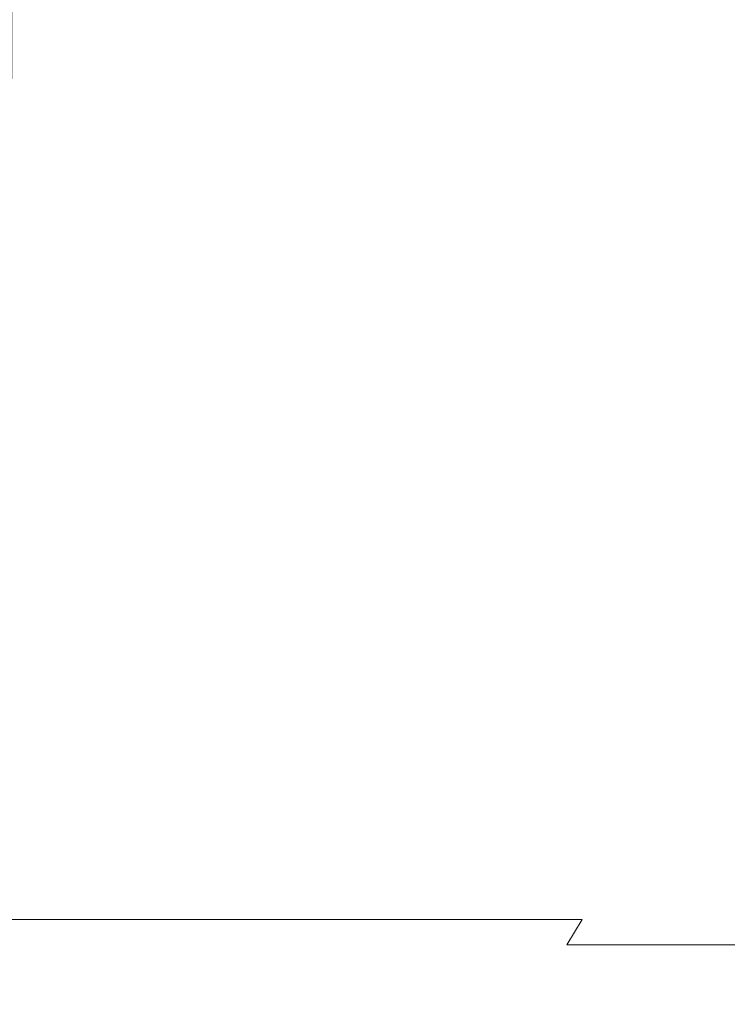
# Model space of a CAD drawing. Extents: x -22.8 to 27.1, y -34.4 to 30.6.
# Drawn here: x 12.7 to 13.9, y -34.4 to -32.8 of the extents above; entities that cross this region are included whole.
import ezdxf

# ---------------------------------------------------------------- set-up
doc = ezdxf.new("R2010")
doc.units = 0
doc.header["$LTSCALE"] = 500
doc.header["$MEASUREMENT"] = 0
doc.layers.add('EXC-CHROM', color=7, linetype='Continuous')

msp = doc.modelspace()

# ---------------------------------------------------------------- linework, layer by layer
at = {"layer": 'EXC-CHROM', "lineweight": 0}
for points, invisible_edges in [([(12.7163, -30.168, 14.1547), (13.0583, -33.852, 13.7877), (13.0573, -30.168, 13.8017), (12.7163, -30.168, 14.1547)], 15), ([(13.0583, -33.852, 13.7877), (12.7163, -30.168, 14.1547), (12.7173, -33.852, 14.1387), (13.0583, -33.852, 13.7877)], 15), ([(12.7193, -33.852, -7.0023), (13.0673, -30.168, -6.6573), (13.0593, -33.852, -6.6503), (12.7193, -33.852, -7.0023)], 15), ([(13.0673, -30.168, -6.6573), (12.7193, -33.852, -7.0023), (12.7273, -30.168, -7.0093), (13.0673, -30.168, -6.6573)], 13), ([(13.0573, -30.168, 13.8017), (13.3863, -33.852, 13.4247), (13.3883, -30.168, 13.4377), (13.0573, -30.168, 13.8017)], 15), ([(13.3863, -33.852, 13.4247), (13.0573, -30.168, 13.8017), (13.0583, -33.852, 13.7877), (13.3863, -33.852, 13.4247)], 15), ([(13.0593, -33.852, -6.6503), (13.3963, -30.168, -6.2953), (13.3873, -33.852, -6.2883), (13.0593, -33.852, -6.6503)], 15), ([(13.3963, -30.168, -6.2953), (13.0593, -33.852, -6.6503), (13.0673, -30.168, -6.6573), (13.3963, -30.168, -6.2953)], 15), ([(13.7033, -33.852, 13.0517), (13.3883, -30.168, 13.4377), (13.3863, -33.852, 13.4247), (13.7033, -33.852, 13.0517)], 15), ([(13.7123, -30.168, -5.9223), (13.3873, -33.852, -6.2883), (13.3963, -30.168, -6.2953), (13.7123, -30.168, -5.9223)], 15), ([(13.3873, -33.852, -6.2883), (13.7123, -30.168, -5.9223), (13.7043, -33.852, -5.9153), (13.3873, -33.852, -6.2883)], 15), ([(13.3883, -30.168, 13.4377), (13.7033, -33.852, 13.0517), (13.7073, -30.168, 13.0617), (13.3883, -30.168, 13.4377)], 15), ([(14.0083, -33.852, 12.6677), (13.7073, -30.168, 13.0617), (13.7033, -33.852, 13.0517), (14.0083, -33.852, 12.6677)], 15), ([(14.0163, -30.168, -5.5383), (13.7043, -33.852, -5.9153), (13.7123, -30.168, -5.9223), (14.0163, -30.168, -5.5383)], 15), ([(13.7043, -33.852, -5.9153), (14.0163, -30.168, -5.5383), (14.0083, -33.852, -5.5323), (13.7043, -33.852, -5.9153)], 15), ([(13.7073, -30.168, 13.0617), (14.0083, -33.852, 12.6677), (14.0143, -30.168, 12.6767), (13.7073, -30.168, 13.0617)], 15), ([(13.0503, -34.086, 13.7787), (12.7173, -33.852, 14.1387), (12.7103, -34.086, 14.1307), (13.0503, -34.086, 13.7787)], 13), ([(12.7103, -34.086, -6.9943), (13.0593, -33.852, -6.6503), (13.0503, -34.086, -6.6423), (12.7103, -34.086, -6.9943)], 15), ([(13.0593, -33.852, -6.6503), (12.7103, -34.086, -6.9943), (12.7193, -33.852, -7.0023), (13.0593, -33.852, -6.6503)], 13), ([(12.7173, -33.852, 14.1387), (13.0503, -34.086, 13.7787), (13.0583, -33.852, 13.7877), (12.7173, -33.852, 14.1387)], 15), ([(13.3783, -34.086, 13.4167), (13.0583, -33.852, 13.7877), (13.0503, -34.086, 13.7787), (13.3783, -34.086, 13.4167)], 15), ([(13.0503, -34.086, -6.6423), (13.3873, -33.852, -6.2883), (13.3793, -34.086, -6.2803), (13.0503, -34.086, -6.6423)], 15), ([(13.3873, -33.852, -6.2883), (13.0503, -34.086, -6.6423), (13.0593, -33.852, -6.6503), (13.3873, -33.852, -6.2883)], 15), ([(13.0583, -33.852, 13.7877), (13.3783, -34.086, 13.4167), (13.3863, -33.852, 13.4247), (13.0583, -33.852, 13.7877)], 15), ([(13.6943, -34.086, 13.0437), (13.3863, -33.852, 13.4247), (13.3783, -34.086, 13.4167), (13.6943, -34.086, 13.0437)], 15), ([(13.3793, -34.086, -6.2803), (13.7043, -33.852, -5.9153), (13.6953, -34.086, -5.9083), (13.3793, -34.086, -6.2803)], 15), ([(13.7043, -33.852, -5.9153), (13.3793, -34.086, -6.2803), (13.3873, -33.852, -6.2883), (13.7043, -33.852, -5.9153)], 15), ([(13.3863, -33.852, 13.4247), (13.6943, -34.086, 13.0437), (13.7033, -33.852, 13.0517), (13.3863, -33.852, 13.4247)], 15), ([(13.9993, -34.086, 12.6607), (13.7033, -33.852, 13.0517), (13.6943, -34.086, 13.0437), (13.9993, -34.086, 12.6607)], 15), ([(13.6953, -34.086, -5.9083), (14.0083, -33.852, -5.5323), (13.9993, -34.086, -5.5253), (13.6953, -34.086, -5.9083)], 15), ([(14.0083, -33.852, -5.5323), (13.6953, -34.086, -5.9083), (13.7043, -33.852, -5.9153), (14.0083, -33.852, -5.5323)], 15), ([(13.7033, -33.852, 13.0517), (13.9993, -34.086, 12.6607), (14.0083, -33.852, 12.6677), (13.7033, -33.852, 13.0517)], 15), ([(13.0373, -34.229, 13.7667), (12.7103, -34.086, 14.1307), (12.6983, -34.229, 14.1177), (13.0373, -34.229, 13.7667)], 13), ([(12.6983, -34.229, -6.9813), (13.0503, -34.086, -6.6423), (13.0383, -34.229, -6.6303), (12.6983, -34.229, -6.9813)], 15), ([(13.0503, -34.086, -6.6423), (12.6983, -34.229, -6.9813), (12.7103, -34.086, -6.9943), (13.0503, -34.086, -6.6423)], 13), ([(12.7103, -34.086, 14.1307), (13.0373, -34.229, 13.7667), (13.0503, -34.086, 13.7787), (12.7103, -34.086, 14.1307)], 15), ([(13.3653, -34.229, 13.4047), (13.0503, -34.086, 13.7787), (13.0373, -34.229, 13.7667), (13.3653, -34.229, 13.4047)], 15), ([(13.0383, -34.229, -6.6303), (13.3793, -34.086, -6.2803), (13.3653, -34.229, -6.2693), (13.0383, -34.229, -6.6303)], 15), ([(13.3793, -34.086, -6.2803), (13.0383, -34.229, -6.6303), (13.0503, -34.086, -6.6423), (13.3793, -34.086, -6.2803)], 15), ([(13.0503, -34.086, 13.7787), (13.3653, -34.229, 13.4047), (13.3783, -34.086, 13.4167), (13.0503, -34.086, 13.7787)], 15), ([(13.6813, -34.229, 13.0327), (13.3783, -34.086, 13.4167), (13.3653, -34.229, 13.4047), (13.6813, -34.229, 13.0327)], 15), ([(13.3653, -34.229, -6.2693), (13.6953, -34.086, -5.9083), (13.6813, -34.229, -5.8963), (13.3653, -34.229, -6.2693)], 15), ([(13.6953, -34.086, -5.9083), (13.3653, -34.229, -6.2693), (13.3793, -34.086, -6.2803), (13.6953, -34.086, -5.9083)], 15), ([(13.3783, -34.086, 13.4167), (13.6813, -34.229, 13.0327), (13.6943, -34.086, 13.0437), (13.3783, -34.086, 13.4167)], 15), ([(13.9853, -34.229, 12.6497), (13.6943, -34.086, 13.0437), (13.6813, -34.229, 13.0327), (13.9853, -34.229, 12.6497)], 15), ([(13.6813, -34.229, -5.8963), (13.9993, -34.086, -5.5253), (13.9853, -34.229, -5.5143), (13.6813, -34.229, -5.8963)], 15), ([(13.9993, -34.086, -5.5253), (13.6813, -34.229, -5.8963), (13.6953, -34.086, -5.9083), (13.9993, -34.086, -5.5253)], 15), ([(13.6943, -34.086, 13.0437), (13.9853, -34.229, 12.6497), (13.9993, -34.086, 12.6607), (13.6943, -34.086, 13.0437)], 15), ([(13.0193, -34.308, 13.7497), (12.6983, -34.229, 14.1177), (12.6803, -34.308, 14.0997), (13.0193, -34.308, 13.7497)], 13), ([(13.0383, -34.229, -6.6303), (12.6813, -34.308, -6.9643), (12.6983, -34.229, -6.9813), (13.0383, -34.229, -6.6303)], 13), ([(12.6813, -34.308, -6.9643), (13.0383, -34.229, -6.6303), (13.0203, -34.308, -6.6143), (12.6813, -34.308, -6.9643)], 15), ([(12.6983, -34.229, 14.1177), (13.0193, -34.308, 13.7497), (13.0373, -34.229, 13.7667), (12.6983, -34.229, 14.1177)], 15), ([(13.3473, -34.308, 13.3887), (13.0373, -34.229, 13.7667), (13.0193, -34.308, 13.7497), (13.3473, -34.308, 13.3887)], 15), ([(13.3653, -34.229, -6.2693), (13.0203, -34.308, -6.6143), (13.0383, -34.229, -6.6303), (13.3653, -34.229, -6.2693)], 15), ([(13.0203, -34.308, -6.6143), (13.3653, -34.229, -6.2693), (13.3473, -34.308, -6.2523), (13.0203, -34.308, -6.6143)], 15), ([(13.0373, -34.229, 13.7667), (13.3473, -34.308, 13.3887), (13.3653, -34.229, 13.4047), (13.0373, -34.229, 13.7667)], 15), ([(13.6623, -34.308, 13.0167), (13.3653, -34.229, 13.4047), (13.3473, -34.308, 13.3887), (13.6623, -34.308, 13.0167)], 15), ([(13.6813, -34.229, -5.8963), (13.3473, -34.308, -6.2523), (13.3653, -34.229, -6.2693), (13.6813, -34.229, -5.8963)], 15), ([(13.3473, -34.308, -6.2523), (13.6813, -34.229, -5.8963), (13.6623, -34.308, -5.8813), (13.3473, -34.308, -6.2523)], 15), ([(13.3653, -34.229, 13.4047), (13.6623, -34.308, 13.0167), (13.6813, -34.229, 13.0327), (13.3653, -34.229, 13.4047)], 15), ([(13.9653, -34.308, 12.6347), (13.6813, -34.229, 13.0327), (13.6623, -34.308, 13.0167), (13.9653, -34.308, 12.6347)], 15), ([(13.9853, -34.229, -5.5143), (13.6623, -34.308, -5.8813), (13.6813, -34.229, -5.8963), (13.9853, -34.229, -5.5143)], 15), ([(13.6623, -34.308, -5.8813), (13.9853, -34.229, -5.5143), (13.9653, -34.308, -5.4993), (13.6623, -34.308, -5.8813)], 15), ([(13.6813, -34.229, 13.0327), (13.9653, -34.308, 12.6347), (13.9853, -34.229, 12.6497), (13.6813, -34.229, 13.0327)], 15), ([(12.9953, -34.35, 13.7267), (12.6803, -34.308, 14.0997), (12.6573, -34.35, 14.0767), (12.9953, -34.35, 13.7267)], 15), ([(13.0203, -34.308, -6.6143), (12.6573, -34.35, -6.9413), (12.6813, -34.308, -6.9643), (13.0203, -34.308, -6.6143)], 11), ([(12.6573, -34.35, -6.9413), (13.0203, -34.308, -6.6143), (12.9963, -34.35, -6.5913), (12.6573, -34.35, -6.9413)], 15), ([(12.6803, -34.308, 14.0997), (12.9953, -34.35, 13.7267), (13.0193, -34.308, 13.7497), (12.6803, -34.308, 14.0997)], 11), ([(13.3223, -34.35, 13.3667), (13.0193, -34.308, 13.7497), (12.9953, -34.35, 13.7267), (13.3223, -34.35, 13.3667)], 15), ([(13.3473, -34.308, -6.2523), (12.9963, -34.35, -6.5913), (13.0203, -34.308, -6.6143), (13.3473, -34.308, -6.2523)], 11), ([(12.9963, -34.35, -6.5913), (13.3473, -34.308, -6.2523), (13.3223, -34.35, -6.2313), (12.9963, -34.35, -6.5913)], 15), ([(13.0193, -34.308, 13.7497), (13.3223, -34.35, 13.3667), (13.3473, -34.308, 13.3887), (13.0193, -34.308, 13.7497)], 11), ([(13.6373, -34.35, 12.9957), (13.3473, -34.308, 13.3887), (13.3223, -34.35, 13.3667), (13.6373, -34.35, 12.9957)], 15), ([(13.6623, -34.308, -5.8813), (13.3223, -34.35, -6.2313), (13.3473, -34.308, -6.2523), (13.6623, -34.308, -5.8813)], 11), ([(13.3223, -34.35, -6.2313), (13.6623, -34.308, -5.8813), (13.6373, -34.35, -5.8603), (13.3223, -34.35, -6.2313)], 15), ([(13.3473, -34.308, 13.3887), (13.6373, -34.35, 12.9957), (13.6623, -34.308, 13.0167), (13.3473, -34.308, 13.3887)], 11), ([(13.9393, -34.35, 12.6147), (13.6623, -34.308, 13.0167), (13.6373, -34.35, 12.9957), (13.9393, -34.35, 12.6147)], 13), ([(13.9653, -34.308, -5.4993), (13.6373, -34.35, -5.8603), (13.6623, -34.308, -5.8813), (13.9653, -34.308, -5.4993)], 13), ([(13.6373, -34.35, -5.8603), (13.9653, -34.308, -5.4993), (13.9393, -34.35, -5.4793), (13.6373, -34.35, -5.8603)], 11), ([(13.6623, -34.308, 13.0167), (13.9393, -34.35, 12.6147), (13.9653, -34.308, 12.6347), (13.6623, -34.308, 13.0167)], 15), ([(12.9653, -34.383, 13.6987), (12.6573, -34.35, 14.0767), (12.6283, -34.383, 14.0467), (12.9653, -34.383, 13.6987)], 15), ([(12.6283, -34.383, -6.9113), (12.9963, -34.35, -6.5913), (12.9653, -34.383, -6.5623), (12.6283, -34.383, -6.9113)], 15), ([(12.9963, -34.35, -6.5913), (12.6283, -34.383, -6.9113), (12.6573, -34.35, -6.9413), (12.9963, -34.35, -6.5913)], 15), ([(12.6573, -34.35, 14.0767), (12.9653, -34.383, 13.6987), (12.9953, -34.35, 13.7267), (12.6573, -34.35, 14.0767)], 15), ([(13.2903, -34.383, 13.3387), (12.9953, -34.35, 13.7267), (12.9653, -34.383, 13.6987), (13.2903, -34.383, 13.3387)], 15), ([(12.9653, -34.383, -6.5623), (13.3223, -34.35, -6.2313), (13.2913, -34.383, -6.2033), (12.9653, -34.383, -6.5623)], 15), ([(13.3223, -34.35, -6.2313), (12.9653, -34.383, -6.5623), (12.9963, -34.35, -6.5913), (13.3223, -34.35, -6.2313)], 15), ([(12.9953, -34.35, 13.7267), (13.2903, -34.383, 13.3387), (13.3223, -34.35, 13.3667), (12.9953, -34.35, 13.7267)], 15), ([(13.6043, -34.383, 12.9687), (13.3223, -34.35, 13.3667), (13.2903, -34.383, 13.3387), (13.6043, -34.383, 12.9687)], 15), ([(13.2913, -34.383, -6.2033), (13.6373, -34.35, -5.8603), (13.6043, -34.383, -5.8333), (13.2913, -34.383, -6.2033)], 15), ([(13.6373, -34.35, -5.8603), (13.2913, -34.383, -6.2033), (13.3223, -34.35, -6.2313), (13.6373, -34.35, -5.8603)], 15), ([(13.3223, -34.35, 13.3667), (13.6043, -34.383, 12.9687), (13.6373, -34.35, 12.9957), (13.3223, -34.35, 13.3667)], 15), ([(13.9063, -34.383, 12.5887), (13.6373, -34.35, 12.9957), (13.6043, -34.383, 12.9687), (13.9063, -34.383, 12.5887)], 15), ([(13.6043, -34.383, -5.8333), (13.9393, -34.35, -5.4793), (13.9063, -34.383, -5.4533), (13.6043, -34.383, -5.8333)], 15), ([(13.9393, -34.35, -5.4793), (13.6043, -34.383, -5.8333), (13.6373, -34.35, -5.8603), (13.9393, -34.35, -5.4793)], 15), ([(13.6373, -34.35, 12.9957), (13.9063, -34.383, 12.5887), (13.9393, -34.35, 12.6147), (13.6373, -34.35, 12.9957)], 11), ([(12.9023, -34.407, 13.6587), (12.6283, -34.383, 14.0467), (12.5803, -34.406, 13.9997), (12.9023, -34.407, 13.6587)], 15), ([(12.6283, -34.383, -6.9113), (12.9023, -34.407, -6.5233), (12.5803, -34.406, -6.8643), (12.6283, -34.383, -6.9113)], 15), ([(12.6283, -34.383, 14.0467), (12.9023, -34.407, 13.6587), (12.9653, -34.383, 13.6987), (12.6283, -34.383, 14.0467)], 15), ([(12.9023, -34.407, -6.5233), (12.6283, -34.383, -6.9113), (12.9653, -34.383, -6.5623), (12.9023, -34.407, -6.5233)], 15), ([(13.2163, -34.407, 13.3047), (12.9653, -34.383, 13.6987), (12.9023, -34.407, 13.6587), (13.2163, -34.407, 13.3047)], 15), ([(12.9653, -34.383, -6.5623), (13.2163, -34.407, -6.1693), (12.9023, -34.407, -6.5233), (12.9653, -34.383, -6.5623)], 15), ([(12.9653, -34.383, 13.6987), (13.2163, -34.407, 13.3047), (13.2903, -34.383, 13.3387), (12.9653, -34.383, 13.6987)], 15), ([(13.2163, -34.407, -6.1693), (12.9653, -34.383, -6.5623), (13.2913, -34.383, -6.2033), (13.2163, -34.407, -6.1693)], 15), ([(13.5313, -34.407, 12.9417), (13.2903, -34.383, 13.3387), (13.2163, -34.407, 13.3047), (13.5313, -34.407, 12.9417)], 15), ([(13.2913, -34.383, -6.2033), (13.5313, -34.407, -5.8063), (13.2163, -34.407, -6.1693), (13.2913, -34.383, -6.2033)], 15), ([(13.2903, -34.383, 13.3387), (13.5313, -34.407, 12.9417), (13.6043, -34.383, 12.9687), (13.2903, -34.383, 13.3387)], 15), ([(13.5313, -34.407, -5.8063), (13.2913, -34.383, -6.2033), (13.6043, -34.383, -5.8333), (13.5313, -34.407, -5.8063)], 15), ([(13.8323, -34.406, 12.5727), (13.6043, -34.383, 12.9687), (13.5313, -34.407, 12.9417), (13.8323, -34.406, 12.5727)], 15), ([(13.6043, -34.383, -5.8333), (13.8323, -34.406, -5.4373), (13.5313, -34.407, -5.8063), (13.6043, -34.383, -5.8333)], 15), ([(13.6043, -34.383, 12.9687), (13.8323, -34.406, 12.5727), (13.9063, -34.383, 12.5887), (13.6043, -34.383, 12.9687)], 15), ([(13.8323, -34.406, -5.4373), (13.6043, -34.383, -5.8333), (13.9063, -34.383, -5.4533), (13.8323, -34.406, -5.4373)], 15), ([(14.1013, -34.407, 12.1987), (13.9063, -34.383, 12.5887), (13.8323, -34.406, 12.5727), (14.1013, -34.407, 12.1987)], 15), ([(13.9063, -34.383, -5.4533), (14.1013, -34.407, -5.0633), (13.8323, -34.406, -5.4373), (13.9063, -34.383, -5.4533)], 15), ([(12.7833, -34.423, 13.6047), (12.5803, -34.406, 13.9997), (12.5053, -34.422, 13.9237), (12.7833, -34.423, 13.6047)], 15), ([(12.5803, -34.406, -6.8643), (12.7833, -34.423, -6.4693), (12.5053, -34.422, -6.7883), (12.5803, -34.406, -6.8643)], 15), ([(12.5803, -34.406, 13.9997), (12.7833, -34.423, 13.6047), (12.9023, -34.407, 13.6587), (12.5803, -34.406, 13.9997)], 15), ([(12.7833, -34.423, -6.4693), (12.5803, -34.406, -6.8643), (12.9023, -34.407, -6.5233), (12.7833, -34.423, -6.4693)], 15), ([(13.0623, -34.424, 13.2647), (12.9023, -34.407, 13.6587), (12.7833, -34.423, 13.6047), (13.0623, -34.424, 13.2647)], 15), ([(12.9023, -34.407, -6.5233), (13.0623, -34.424, -6.1283), (12.7833, -34.423, -6.4693), (12.9023, -34.407, -6.5233)], 15), ([(12.9023, -34.407, 13.6587), (13.0623, -34.424, 13.2647), (13.2163, -34.407, 13.3047), (12.9023, -34.407, 13.6587)], 15), ([(13.0623, -34.424, -6.1283), (12.9023, -34.407, -6.5233), (13.2163, -34.407, -6.1693), (13.0623, -34.424, -6.1283)], 15), ([(13.3843, -34.423, 12.9207), (13.2163, -34.407, 13.3047), (13.0623, -34.424, 13.2647), (13.3843, -34.423, 12.9207)], 15), ([(13.2163, -34.407, -6.1693), (13.3843, -34.423, -5.7843), (13.0623, -34.424, -6.1283), (13.2163, -34.407, -6.1693)], 15), ([(13.2163, -34.407, 13.3047), (13.3843, -34.423, 12.9207), (13.5313, -34.407, 12.9417), (13.2163, -34.407, 13.3047)], 15), ([(13.3843, -34.423, -5.7843), (13.2163, -34.407, -6.1693), (13.5313, -34.407, -5.8063), (13.3843, -34.423, -5.7843)], 15), ([(13.6843, -34.422, 12.5797), (13.5313, -34.407, 12.9417), (13.3843, -34.423, 12.9207), (13.6843, -34.422, 12.5797)], 15), ([(13.5313, -34.407, -5.8063), (13.6843, -34.422, -5.4443), (13.3843, -34.423, -5.7843), (13.5313, -34.407, -5.8063)], 15), ([(13.5313, -34.407, 12.9417), (13.6843, -34.422, 12.5797), (13.8323, -34.406, 12.5727), (13.5313, -34.407, 12.9417)], 15), ([(13.6843, -34.422, -5.4443), (13.5313, -34.407, -5.8063), (13.8323, -34.406, -5.4373), (13.6843, -34.422, -5.4443)], 15), ([(13.8973, -34.423, 12.2507), (13.8323, -34.406, 12.5727), (13.6843, -34.422, 12.5797), (13.8973, -34.423, 12.2507)], 15), ([(13.8323, -34.406, -5.4373), (13.8973, -34.423, -5.1153), (13.6843, -34.422, -5.4443), (13.8323, -34.406, -5.4373)], 15), ([(13.8323, -34.406, 12.5727), (13.8973, -34.423, 12.2507), (14.1013, -34.407, 12.1987), (13.8323, -34.406, 12.5727)], 15), ([(13.8973, -34.423, -5.1153), (13.8323, -34.406, -5.4373), (14.1013, -34.407, -5.0633), (13.8973, -34.423, -5.1153)], 15), ([(14.1093, -34.424, 11.9007), (14.1013, -34.407, 12.1987), (13.8973, -34.423, 12.2507), (14.1093, -34.424, 11.9007)], 15), ([(14.1013, -34.407, -5.0633), (14.1093, -34.424, -4.7653), (13.8973, -34.423, -5.1153), (14.1013, -34.407, -5.0633)], 15), ([(12.5593, -34.433, 13.5737), (12.4023, -34.441, 13.1607), (12.8003, -34.435, 13.2167), (12.5593, -34.433, 13.5737)], 15), ([(12.4023, -34.441, -6.0243), (12.5593, -34.433, -6.4383), (12.8003, -34.435, -6.0803), (12.4023, -34.441, -6.0243)], 15), ([(12.5053, -34.422, 13.9237), (12.5593, -34.433, 13.5737), (12.7833, -34.423, 13.6047), (12.5053, -34.422, 13.9237)], 15), ([(12.5593, -34.433, -6.4383), (12.5053, -34.422, -6.7883), (12.7833, -34.423, -6.4693), (12.5593, -34.433, -6.4383)], 15), ([(12.8003, -34.435, 13.2167), (12.7833, -34.423, 13.6047), (12.5593, -34.433, 13.5737), (12.8003, -34.435, 13.2167)], 15), ([(12.7833, -34.423, -6.4693), (12.8003, -34.435, -6.0803), (12.5593, -34.433, -6.4383), (12.7833, -34.423, -6.4693)], 15), ([(12.7833, -34.423, 13.6047), (12.8003, -34.435, 13.2167), (13.0623, -34.424, 13.2647), (12.7833, -34.423, 13.6047)], 15), ([(12.8003, -34.435, -6.0803), (12.7833, -34.423, -6.4693), (13.0623, -34.424, -6.1283), (12.8003, -34.435, -6.0803)], 15), ([(13.1803, -34.433, 12.8657), (13.0623, -34.424, 13.2647), (12.8003, -34.435, 13.2167), (13.1803, -34.433, 12.8657)], 15), ([(13.0623, -34.424, -6.1283), (13.1803, -34.433, -5.7303), (12.8003, -34.435, -6.0803), (13.0623, -34.424, -6.1283)], 15), ([(12.8003, -34.435, 13.2167), (12.9403, -34.439, 12.7397), (13.1803, -34.433, 12.8657), (12.8003, -34.435, 13.2167)], 15), ([(12.9403, -34.439, -5.6043), (12.8003, -34.435, -6.0803), (13.1803, -34.433, -5.7303), (12.9403, -34.439, -5.6043)], 15), ([(12.9403, -34.439, 12.7397), (13.4833, -34.43, 12.6137), (13.1803, -34.433, 12.8657), (12.9403, -34.439, 12.7397)], 15), ([(13.4833, -34.43, 12.6137), (12.9403, -34.439, 12.7397), (13.5283, -34.433, 12.4117), (13.4833, -34.43, 12.6137)], 15), ([(12.9403, -34.439, -5.6043), (13.4833, -34.43, -5.4773), (13.5283, -34.433, -5.2763), (12.9403, -34.439, -5.6043)], 15), ([(13.4833, -34.43, -5.4773), (12.9403, -34.439, -5.6043), (13.1803, -34.433, -5.7303), (13.4833, -34.43, -5.4773)], 15), ([(12.9693, -34.441, 12.4237), (13.5283, -34.433, 12.4117), (12.9403, -34.439, 12.7397), (12.9693, -34.441, 12.4237)], 15), ([(13.5283, -34.433, -5.2763), (12.9693, -34.441, -5.2883), (12.9403, -34.439, -5.6043), (13.5283, -34.433, -5.2763)], 15), ([(13.5283, -34.433, 12.4117), (12.9693, -34.441, 12.4237), (13.6633, -34.435, 12.0937), (13.5283, -34.433, 12.4117)], 15), ([(12.9693, -34.441, -5.2883), (13.5283, -34.433, -5.2763), (13.6633, -34.435, -4.9583), (12.9693, -34.441, -5.2883)], 15), ([(13.0623, -34.424, 13.2647), (13.1803, -34.433, 12.8657), (13.3843, -34.423, 12.9207), (13.0623, -34.424, 13.2647)], 15), ([(13.1803, -34.433, -5.7303), (13.0623, -34.424, -6.1283), (13.3843, -34.423, -5.7843), (13.1803, -34.433, -5.7303)], 15), ([(13.4833, -34.43, 12.6137), (13.3843, -34.423, 12.9207), (13.1803, -34.433, 12.8657), (13.4833, -34.43, 12.6137)], 15), ([(13.3843, -34.423, -5.7843), (13.4833, -34.43, -5.4773), (13.1803, -34.433, -5.7303), (13.3843, -34.423, -5.7843)], 15), ([(13.3843, -34.423, 12.9207), (13.4833, -34.43, 12.6137), (13.6843, -34.422, 12.5797), (13.3843, -34.423, 12.9207)], 15), ([(13.4833, -34.43, -5.4773), (13.3843, -34.423, -5.7843), (13.6843, -34.422, -5.4443), (13.4833, -34.43, -5.4773)], 15), ([(13.5283, -34.433, 12.4117), (13.6843, -34.422, 12.5797), (13.4833, -34.43, 12.6137), (13.5283, -34.433, 12.4117)], 15), ([(13.6843, -34.422, -5.4443), (13.5283, -34.433, -5.2763), (13.4833, -34.43, -5.4773), (13.6843, -34.422, -5.4443)], 15), ([(13.6843, -34.422, 12.5797), (13.5283, -34.433, 12.4117), (13.8973, -34.423, 12.2507), (13.6843, -34.422, 12.5797)], 15), ([(13.5283, -34.433, -5.2763), (13.6843, -34.422, -5.4443), (13.8973, -34.423, -5.1153), (13.5283, -34.433, -5.2763)], 15), ([(13.6633, -34.435, 12.0937), (13.8973, -34.423, 12.2507), (13.5283, -34.433, 12.4117), (13.6633, -34.435, 12.0937)], 15), ([(13.8973, -34.423, -5.1153), (13.6633, -34.435, -4.9583), (13.5283, -34.433, -5.2763), (13.8973, -34.423, -5.1153)], 15), ([(14.3333, -34.433, 11.1567), (14.0503, -34.433, 11.6377), (13.5753, -34.439, 11.7997), (14.3333, -34.433, 11.1567)], 15), ([(13.6633, -34.435, 12.0937), (13.5753, -34.439, 11.7997), (14.0503, -34.433, 11.6377), (13.6633, -34.435, 12.0937)], 15), ([(13.5753, -34.439, 11.7997), (14.2823, -34.436, 10.8647), (14.3333, -34.433, 11.1567), (13.5753, -34.439, 11.7997)], 15), ([(14.0503, -34.433, -4.5023), (14.3333, -34.433, -4.0213), (13.5753, -34.439, -4.6633), (14.0503, -34.433, -4.5023)], 15), ([(14.2823, -34.436, -3.7283), (13.5753, -34.439, -4.6633), (14.3333, -34.433, -4.0213), (14.2823, -34.436, -3.7283)], 15), ([(13.5753, -34.439, -4.6633), (13.6633, -34.435, -4.9583), (14.0503, -34.433, -4.5023), (13.5753, -34.439, -4.6633)], 15), ([(13.8973, -34.423, 12.2507), (13.6633, -34.435, 12.0937), (14.1093, -34.424, 11.9007), (13.8973, -34.423, 12.2507)], 15), ([(13.6633, -34.435, -4.9583), (13.8973, -34.423, -5.1153), (14.1093, -34.424, -4.7653), (13.6633, -34.435, -4.9583)], 15), ([(14.0503, -34.433, 11.6377), (14.1093, -34.424, 11.9007), (13.6633, -34.435, 12.0937), (14.0503, -34.433, 11.6377)], 15), ([(14.1093, -34.424, -4.7653), (14.0503, -34.433, -4.5023), (13.6633, -34.435, -4.9583), (14.1093, -34.424, -4.7653)], 15), ([(10.8923, -34.448, 2.1357), (12.8883, -34.447, 3.5687), (10.7983, -34.448, 3.5687), (10.8923, -34.448, 2.1357)], 15), ([(12.8883, -34.447, 3.5687), (10.8923, -34.448, 5.0027), (10.7983, -34.448, 3.5687), (12.8883, -34.447, 3.5687)], 15), ([(12.8883, -34.447, 3.5687), (10.8923, -34.448, 2.1357), (13.0093, -34.447, 2.2247), (12.8883, -34.447, 3.5687)], 15), ([(10.9263, -34.448, 0.6657), (13.0093, -34.447, 2.2247), (10.8923, -34.448, 2.1357), (10.9263, -34.448, 0.6657)], 15), ([(10.8923, -34.448, 5.0027), (12.8883, -34.447, 3.5687), (13.0093, -34.447, 4.9127), (10.8923, -34.448, 5.0027)], 15), ([(13.0093, -34.447, 4.9127), (10.9263, -34.448, 6.4737), (10.8923, -34.448, 5.0027), (13.0093, -34.447, 4.9127)], 15), ([(13.0093, -34.447, 2.2247), (10.9263, -34.448, 0.6657), (13.5413, -34.447, 0.6897), (13.0093, -34.447, 2.2247)], 15), ([(10.9263, -34.448, 0.6657), (12.6113, -34.447, -0.9313), (13.5413, -34.447, 0.6897), (10.9263, -34.448, 0.6657)], 15), ([(10.9263, -34.448, 6.4737), (13.0093, -34.447, 4.9127), (13.5413, -34.447, 6.4477), (10.9263, -34.448, 6.4737)], 15), ([(12.6113, -34.447, 8.0697), (10.9263, -34.448, 6.4737), (13.5413, -34.447, 6.4477), (12.6113, -34.447, 8.0697)], 15), ([(13.2333, -34.442, 11.6117), (12.9693, -34.441, 12.4237), (11.6573, -34.446, 13.0757), (13.2333, -34.442, 11.6117)], 15), ([(12.9693, -34.441, 12.4237), (12.4023, -34.441, 13.1607), (11.6573, -34.446, 13.0757), (12.9693, -34.441, 12.4237)], 15), ([(12.4023, -34.441, -6.0243), (12.9693, -34.441, -5.2883), (11.6573, -34.446, -5.9393), (12.4023, -34.441, -6.0243)], 15), ([(12.9693, -34.441, -5.2883), (13.2333, -34.442, -4.4753), (11.6573, -34.446, -5.9393), (12.9693, -34.441, -5.2883)], 15), ([(11.8033, -34.447, 11.1997), (13.2333, -34.442, 11.6117), (11.6573, -34.446, 13.0757), (11.8033, -34.447, 11.1997)], 15), ([(13.2333, -34.442, -4.4753), (11.8033, -34.447, -4.0613), (11.6573, -34.446, -5.9393), (13.2333, -34.442, -4.4753)], 15), ([(13.2333, -34.442, 11.6117), (11.8033, -34.447, 11.1997), (13.2813, -34.444, 10.7037), (13.2333, -34.442, 11.6117)], 15), ([(11.8033, -34.447, -4.0613), (13.2333, -34.442, -4.4753), (13.2813, -34.444, -3.5663), (11.8033, -34.447, -4.0613)], 15), ([(12.1243, -34.447, 9.5807), (13.2813, -34.444, 10.7037), (11.8033, -34.447, 11.1997), (12.1243, -34.447, 9.5807)], 15), ([(13.2813, -34.444, -3.5663), (12.1243, -34.447, -2.4413), (11.8033, -34.447, -4.0613), (13.2813, -34.444, -3.5663)], 15), ([(13.2813, -34.444, 10.7037), (12.1243, -34.447, 9.5807), (13.5863, -34.444, 9.4667), (13.2813, -34.444, 10.7037)], 15), ([(13.5863, -34.444, -2.3293), (12.6113, -34.447, -0.9313), (12.1243, -34.447, -2.4413), (13.5863, -34.444, -2.3293)], 15), ([(12.6113, -34.447, 8.0697), (13.5863, -34.444, 9.4667), (12.1243, -34.447, 9.5807), (12.6113, -34.447, 8.0697)], 15), ([(12.1243, -34.447, -2.4413), (13.2813, -34.444, -3.5663), (13.5863, -34.444, -2.3293), (12.1243, -34.447, -2.4413)], 15), ([(12.9403, -34.439, 12.7397), (12.8003, -34.435, 13.2167), (12.4023, -34.441, 13.1607), (12.9403, -34.439, 12.7397)], 15), ([(12.8003, -34.435, -6.0803), (12.9403, -34.439, -5.6043), (12.4023, -34.441, -6.0243), (12.8003, -34.435, -6.0803)], 15), ([(12.4023, -34.441, 13.1607), (12.9693, -34.441, 12.4237), (12.9403, -34.439, 12.7397), (12.4023, -34.441, 13.1607)], 15), ([(12.9693, -34.441, -5.2883), (12.4023, -34.441, -6.0243), (12.9403, -34.439, -5.6043), (12.9693, -34.441, -5.2883)], 15), ([(12.6113, -34.447, -0.9313), (13.5863, -34.444, -2.3293), (14.0143, -34.444, -1.1553), (12.6113, -34.447, -0.9313)], 15), ([(14.0143, -34.444, -1.1553), (13.5413, -34.447, 0.6897), (12.6113, -34.447, -0.9313), (14.0143, -34.444, -1.1553)], 15), ([(13.5863, -34.444, 9.4667), (12.6113, -34.447, 8.0697), (14.0143, -34.444, 8.2927), (13.5863, -34.444, 9.4667)], 15), ([(13.5413, -34.447, 6.4477), (14.0143, -34.444, 8.2927), (12.6113, -34.447, 8.0697), (13.5413, -34.447, 6.4477)], 15), ([(13.0093, -34.447, 2.2247), (14.5163, -34.444, 3.5677), (12.8883, -34.447, 3.5687), (13.0093, -34.447, 2.2247)], 15), ([(14.5163, -34.444, 3.5677), (13.0093, -34.447, 4.9127), (12.8883, -34.447, 3.5687), (14.5163, -34.444, 3.5677)], 15), ([(13.5753, -34.439, 11.7997), (13.6633, -34.435, 12.0937), (12.9693, -34.441, 12.4237), (13.5753, -34.439, 11.7997)], 15), ([(13.6633, -34.435, -4.9583), (13.5753, -34.439, -4.6633), (12.9693, -34.441, -5.2883), (13.6633, -34.435, -4.9583)], 15), ([(12.9693, -34.441, 12.4237), (13.2333, -34.442, 11.6117), (13.5753, -34.439, 11.7997), (12.9693, -34.441, 12.4237)], 15), ([(13.2333, -34.442, -4.4753), (12.9693, -34.441, -5.2883), (13.5753, -34.439, -4.6633), (13.2333, -34.442, -4.4753)], 15), ([(13.0093, -34.447, 2.2247), (14.9073, -34.442, 1.6487), (14.6073, -34.444, 2.4917), (13.0093, -34.447, 2.2247)], 15), ([(14.9073, -34.442, 1.6487), (13.0093, -34.447, 2.2247), (13.5413, -34.447, 0.6897), (14.9073, -34.442, 1.6487)], 15), ([(14.9073, -34.442, 5.4877), (13.0093, -34.447, 4.9127), (14.6073, -34.444, 4.6447), (14.9073, -34.442, 5.4877)], 15), ([(13.0093, -34.447, 4.9127), (14.9073, -34.442, 5.4877), (13.5413, -34.447, 6.4477), (13.0093, -34.447, 4.9127)], 15), ([(14.5163, -34.444, 3.5677), (13.0093, -34.447, 2.2247), (14.6073, -34.444, 2.4917), (14.5163, -34.444, 3.5677)], 15), ([(13.0093, -34.447, 4.9127), (14.5163, -34.444, 3.5677), (14.6073, -34.444, 4.6447), (13.0093, -34.447, 4.9127)], 15), ([(13.2813, -34.444, 10.7037), (14.2823, -34.436, 10.8647), (13.2333, -34.442, 11.6117), (13.2813, -34.444, 10.7037)], 15), ([(14.2823, -34.436, 10.8647), (13.5753, -34.439, 11.7997), (13.2333, -34.442, 11.6117), (14.2823, -34.436, 10.8647)], 15), ([(13.5753, -34.439, -4.6633), (14.2823, -34.436, -3.7283), (13.2333, -34.442, -4.4753), (13.5753, -34.439, -4.6633)], 15), ([(14.2823, -34.436, -3.7283), (13.2813, -34.444, -3.5663), (13.2333, -34.442, -4.4753), (14.2823, -34.436, -3.7283)], 15), ([(13.5863, -34.444, 9.4667), (14.4123, -34.436, 10.2017), (13.2813, -34.444, 10.7037), (13.5863, -34.444, 9.4667)], 15), ([(14.2823, -34.436, 10.8647), (13.2813, -34.444, 10.7037), (14.4123, -34.436, 10.2017), (14.2823, -34.436, 10.8647)], 15), ([(14.4123, -34.436, -3.0653), (13.5863, -34.444, -2.3293), (13.2813, -34.444, -3.5663), (14.4123, -34.436, -3.0653)], 15), ([(13.2813, -34.444, -3.5663), (14.2823, -34.436, -3.7283), (14.4123, -34.436, -3.0653), (13.2813, -34.444, -3.5663)], 15), ([(14.5603, -34.442, -0.2633), (15.0123, -34.441, 0.7007), (13.5413, -34.447, 0.6897), (14.5603, -34.442, -0.2633)], 15), ([(15.0123, -34.441, 0.7007), (14.9073, -34.442, 1.6487), (13.5413, -34.447, 0.6897), (15.0123, -34.441, 0.7007)], 15), ([(14.9073, -34.442, 5.4877), (15.0123, -34.441, 6.4367), (13.5413, -34.447, 6.4477), (14.9073, -34.442, 5.4877)], 15), ([(15.0123, -34.441, 6.4367), (14.5603, -34.442, 7.4007), (13.5413, -34.447, 6.4477), (15.0123, -34.441, 6.4367)], 15), ([(13.5413, -34.447, 0.6897), (14.0143, -34.444, -1.1553), (14.5603, -34.442, -0.2633), (13.5413, -34.447, 0.6897)], 15), ([(14.0143, -34.444, 8.2927), (13.5413, -34.447, 6.4477), (14.5603, -34.442, 7.4007), (14.0143, -34.444, 8.2927)], 15), ([(14.4123, -34.436, 10.2017), (13.5863, -34.444, 9.4667), (14.6593, -34.436, 9.3647), (14.4123, -34.436, 10.2017)], 15), ([(14.6593, -34.436, -2.2283), (14.0143, -34.444, -1.1553), (13.5863, -34.444, -2.3293), (14.6593, -34.436, -2.2283)], 15), ([(14.0143, -34.444, 8.2927), (14.6593, -34.436, 9.3647), (13.5863, -34.444, 9.4667), (14.0143, -34.444, 8.2927)], 15), ([(13.5863, -34.444, -2.3293), (14.4123, -34.436, -3.0653), (14.6593, -34.436, -2.2283), (13.5863, -34.444, -2.3293)], 15)]:
    msp.add_3dface(points, dxfattribs=dict(at, invisible_edges=invisible_edges))

doc.saveas('drawing.dxf')
